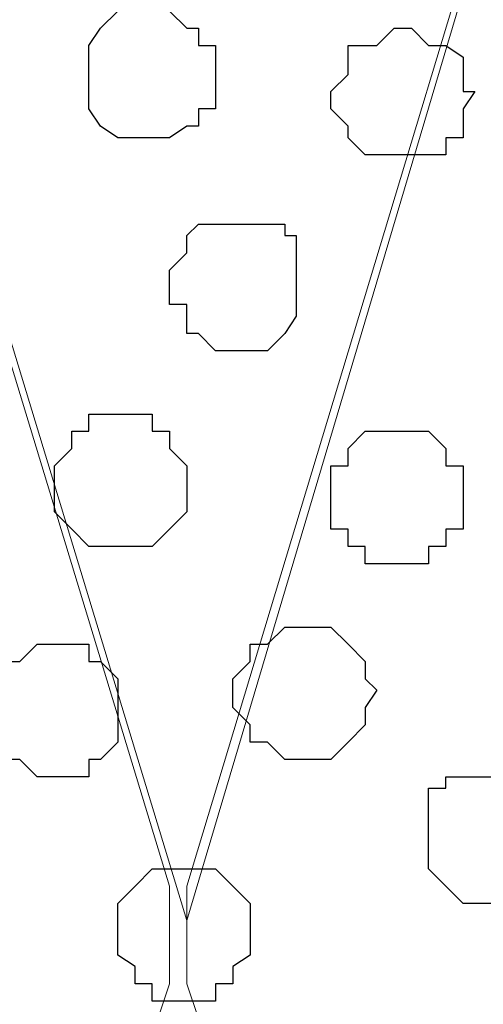
# Model space of a CAD drawing. Units: centimetres. Extents: x -8.5 to 8.6, y -10.2 to 13.4.
# Drawn here: x -5.3 to -5.1, y 0.7 to 1 of the extents above; entities that cross this region are included whole.
import ezdxf

# ---------------------------------------------------------------- set-up
doc = ezdxf.new("R2010")
doc.units = ezdxf.units.CM
doc.header["$MEASUREMENT"] = 0
doc.layers.add('Layer 1', color=7, linetype='Continuous')

msp = doc.modelspace()

# ---------------------------------------------------------------- linework, layer by layer
at = {"layer": 'Layer 1', "color": 254}
msp.add_open_spline([(-7.94032, 0.49671), (-7.94032, 0.49671), (8.55274, 0.49671), (8.55274, 0.49671), (8.55274, 0.49671), (8.55274, 0.49671), (8.55274, 1.91276), (8.55274, 1.91276), (8.55274, 1.91276), (8.55274, 1.91276), (-7.94032, 1.91276), (-7.94032, 1.91276), (-7.94032, 1.91276), (-7.94032, 1.91276), (-7.94032, 0.49671), (-7.94032, 0.49671)], degree=3, knots=[0, 0, 0, 0, 0.25, 0.25, 0.25, 0.25, 0.5, 0.5, 0.5, 0.5, 0.75, 0.75, 0.75, 0.75, 1, 1, 1, 1], dxfattribs=at)
at = {"layer": 'Layer 1', "lineweight": 9}
for points, knots in [([(-7.94032, 1.91276), (-7.94032, 1.91276), (8.55274, 1.91276), (8.55274, 1.91276), (8.55274, 1.91276), (8.55274, 1.91276), (8.55274, 0.49671), (8.55274, 0.49671), (8.55274, 0.49671), (8.55274, 0.49671), (-7.94032, 0.49671), (-7.94032, 0.49671), (-7.94032, 0.49671), (-7.94032, 0.49671), (-7.94032, 1.91276), (-7.94032, 1.91276)], [0, 0, 0, 0, 0.25, 0.25, 0.25, 0.25, 0.5, 0.5, 0.5, 0.5, 0.75, 0.75, 0.75, 0.75, 1, 1, 1, 1]), ([(-5.19712, 0.69991), (-5.19712, 0.69991), (-4.89867, 1.70321), (-4.89867, 1.70321), (-4.89867, 1.70321), (-4.89867, 1.70321), (-4.89867, 1.73919), (-4.89867, 1.73919), (-4.89867, 1.73919), (-4.89867, 1.73919), (-4.90502, 1.75824), (-4.90502, 1.75824), (-4.90502, 1.75824), (-4.90502, 1.75824), (-4.91772, 1.77518), (-4.91772, 1.77518), (-4.91772, 1.77518), (-4.91772, 1.77518), (-4.94101, 1.79846), (-4.94101, 1.79846), (-4.94101, 1.79846), (-4.94101, 1.79846), (-4.98334, 1.82386), (-4.98334, 1.82386), (-4.98334, 1.82386), (-4.98334, 1.82386), (-5.02991, 1.83444), (-5.02991, 1.83444), (-5.02991, 1.83444), (-5.02991, 1.83444), (-5.08494, 1.85349), (-5.08494, 1.85349), (-5.08494, 1.85349), (-5.08494, 1.85349), (-5.14421, 1.85984), (-5.14421, 1.85984), (-5.14421, 1.85984), (-5.14421, 1.85984), (-5.26274, 1.85984), (-5.26274, 1.85984), (-5.26274, 1.85984), (-5.26274, 1.85984), (-5.32412, 1.85349), (-5.32412, 1.85349), (-5.32412, 1.85349), (-5.32412, 1.85349), (-5.37704, 1.83444), (-5.37704, 1.83444), (-5.37704, 1.83444), (-5.37704, 1.83444), (-5.42572, 1.82386), (-5.42572, 1.82386), (-5.42572, 1.82386), (-5.42572, 1.82386), (-5.46171, 1.79846), (-5.46171, 1.79846), (-5.46171, 1.79846), (-5.46171, 1.79846), (-5.49134, 1.77518), (-5.49134, 1.77518), (-5.49134, 1.77518), (-5.49134, 1.77518), (-5.49769, 1.75824), (-5.49769, 1.75824), (-5.49769, 1.75824), (-5.49769, 1.75824), (-5.50192, 1.73919), (-5.50192, 1.73919), (-5.50192, 1.73919), (-5.50192, 1.73919), (-5.50192, 1.70321), (-5.50192, 1.70321), (-5.50192, 1.70321), (-5.50192, 1.70321), (-5.19712, 0.69991), (-5.19712, 0.69991)], [0, 0, 0, 0, 0.052632, 0.052632, 0.052632, 0.052632, 0.105263, 0.105263, 0.105263, 0.105263, 0.157895, 0.157895, 0.157895, 0.157895, 0.210526, 0.210526, 0.210526, 0.210526, 0.263158, 0.263158, 0.263158, 0.263158, 0.315789, 0.315789, 0.315789, 0.315789, 0.368421, 0.368421, 0.368421, 0.368421, 0.421053, 0.421053, 0.421053, 0.421053, 0.473684, 0.473684, 0.473684, 0.473684, 0.526316, 0.526316, 0.526316, 0.526316, 0.578947, 0.578947, 0.578947, 0.578947, 0.631579, 0.631579, 0.631579, 0.631579, 0.684211, 0.684211, 0.684211, 0.684211, 0.736842, 0.736842, 0.736842, 0.736842, 0.789474, 0.789474, 0.789474, 0.789474, 0.842105, 0.842105, 0.842105, 0.842105, 0.894737, 0.894737, 0.894737, 0.894737, 0.947368, 0.947368, 0.947368, 0.947368, 1, 1, 1, 1]), ([(-4.89232, 1.72226), (-4.89232, 1.72226), (-4.59387, 0.71261), (-4.59387, 0.71261), (-4.59387, 0.71261), (-4.59387, 0.71261), (-4.59387, 0.67663), (-4.59387, 0.67663), (-4.59387, 0.67663), (-4.59387, 0.67663), (-4.60022, 0.66393), (-4.60022, 0.66393), (-4.60022, 0.66393), (-4.60022, 0.66393), (-4.61292, 0.64699), (-4.61292, 0.64699), (-4.61292, 0.64699), (-4.61292, 0.64699), (-4.63621, 0.62159), (-4.63621, 0.62159), (-4.63621, 0.62159), (-4.63621, 0.62159), (-4.67854, 0.59831), (-4.67854, 0.59831), (-4.67854, 0.59831), (-4.67854, 0.59831), (-4.72511, 0.58138), (-4.72511, 0.58138), (-4.72511, 0.58138), (-4.72511, 0.58138), (-4.78014, 0.56868), (-4.78014, 0.56868), (-4.78014, 0.56868), (-4.78014, 0.56868), (-4.83941, 0.56233), (-4.83941, 0.56233), (-4.83941, 0.56233), (-4.83941, 0.56233), (-4.96006, 0.56233), (-4.96006, 0.56233), (-4.96006, 0.56233), (-4.96006, 0.56233), (-5.01932, 0.56868), (-5.01932, 0.56868), (-5.01932, 0.56868), (-5.01932, 0.56868), (-5.07224, 0.58138), (-5.07224, 0.58138), (-5.07224, 0.58138), (-5.07224, 0.58138), (-5.12092, 0.59831), (-5.12092, 0.59831), (-5.12092, 0.59831), (-5.12092, 0.59831), (-5.15691, 0.62159), (-5.15691, 0.62159), (-5.15691, 0.62159), (-5.15691, 0.62159), (-5.18654, 0.64699), (-5.18654, 0.64699), (-5.18654, 0.64699), (-5.18654, 0.64699), (-5.19289, 0.66393), (-5.19289, 0.66393), (-5.19289, 0.66393), (-5.19289, 0.66393), (-5.19712, 0.67663), (-5.19712, 0.67663), (-5.19712, 0.67663), (-5.19712, 0.67663), (-5.19712, 0.71261), (-5.19712, 0.71261), (-5.19712, 0.71261), (-5.19712, 0.71261), (-4.89232, 1.72226), (-4.89232, 1.72226)], [0, 0, 0, 0, 0.052632, 0.052632, 0.052632, 0.052632, 0.105263, 0.105263, 0.105263, 0.105263, 0.157895, 0.157895, 0.157895, 0.157895, 0.210526, 0.210526, 0.210526, 0.210526, 0.263158, 0.263158, 0.263158, 0.263158, 0.315789, 0.315789, 0.315789, 0.315789, 0.368421, 0.368421, 0.368421, 0.368421, 0.421053, 0.421053, 0.421053, 0.421053, 0.473684, 0.473684, 0.473684, 0.473684, 0.526316, 0.526316, 0.526316, 0.526316, 0.578947, 0.578947, 0.578947, 0.578947, 0.631579, 0.631579, 0.631579, 0.631579, 0.684211, 0.684211, 0.684211, 0.684211, 0.736842, 0.736842, 0.736842, 0.736842, 0.789474, 0.789474, 0.789474, 0.789474, 0.842105, 0.842105, 0.842105, 0.842105, 0.894737, 0.894737, 0.894737, 0.894737, 0.947368, 0.947368, 0.947368, 0.947368, 1, 1, 1, 1]), ([(-5.50827, 1.71591), (-5.50827, 1.71591), (-5.20347, 0.71261), (-5.20347, 0.71261), (-5.20347, 0.71261), (-5.20347, 0.71261), (-5.20347, 0.67663), (-5.20347, 0.67663), (-5.20347, 0.67663), (-5.20347, 0.67663), (-5.20982, 0.65758), (-5.20982, 0.65758), (-5.20982, 0.65758), (-5.20982, 0.65758), (-5.22252, 0.64699), (-5.22252, 0.64699), (-5.22252, 0.64699), (-5.22252, 0.64699), (-5.25216, 0.61736), (-5.25216, 0.61736), (-5.25216, 0.61736), (-5.25216, 0.61736), (-5.28814, 0.59831), (-5.28814, 0.59831), (-5.28814, 0.59831), (-5.28814, 0.59831), (-5.33471, 0.58138), (-5.33471, 0.58138), (-5.33471, 0.58138), (-5.33471, 0.58138), (-5.38974, 0.56868), (-5.38974, 0.56868), (-5.38974, 0.56868), (-5.38974, 0.56868), (-5.44901, 0.56233), (-5.44901, 0.56233), (-5.44901, 0.56233), (-5.44901, 0.56233), (-5.50827, 0.55598), (-5.50827, 0.55598), (-5.50827, 0.55598), (-5.50827, 0.55598), (-5.56754, 0.56233), (-5.56754, 0.56233), (-5.56754, 0.56233), (-5.56754, 0.56233), (-5.62892, 0.56868), (-5.62892, 0.56868), (-5.62892, 0.56868), (-5.62892, 0.56868), (-5.68184, 0.58138), (-5.68184, 0.58138), (-5.68184, 0.58138), (-5.68184, 0.58138), (-5.73052, 0.59831), (-5.73052, 0.59831), (-5.73052, 0.59831), (-5.73052, 0.59831), (-5.76651, 0.61736), (-5.76651, 0.61736), (-5.76651, 0.61736), (-5.76651, 0.61736), (-5.79614, 0.64699), (-5.79614, 0.64699), (-5.79614, 0.64699), (-5.79614, 0.64699), (-5.80037, 0.65758), (-5.80037, 0.65758), (-5.80037, 0.65758), (-5.80037, 0.65758), (-5.80672, 0.67663), (-5.80672, 0.67663), (-5.80672, 0.67663), (-5.80672, 0.67663), (-5.80672, 0.71261), (-5.80672, 0.71261), (-5.80672, 0.71261), (-5.80672, 0.71261), (-5.50827, 1.71591), (-5.50827, 1.71591)], [0, 0, 0, 0, 0.05, 0.05, 0.05, 0.05, 0.1, 0.1, 0.1, 0.1, 0.15, 0.15, 0.15, 0.15, 0.2, 0.2, 0.2, 0.2, 0.25, 0.25, 0.25, 0.25, 0.3, 0.3, 0.3, 0.3, 0.35, 0.35, 0.35, 0.35, 0.4, 0.4, 0.4, 0.4, 0.45, 0.45, 0.45, 0.45, 0.5, 0.5, 0.5, 0.5, 0.55, 0.55, 0.55, 0.55, 0.6, 0.6, 0.6, 0.6, 0.65, 0.65, 0.65, 0.65, 0.7, 0.7, 0.7, 0.7, 0.75, 0.75, 0.75, 0.75, 0.8, 0.8, 0.8, 0.8, 0.85, 0.85, 0.85, 0.85, 0.9, 0.9, 0.9, 0.9, 0.95, 0.95, 0.95, 0.95, 1, 1, 1, 1])]:
    msp.add_open_spline(points, degree=3, knots=knots, dxfattribs=at)
at = {"layer": 'Layer 1', "color": 253}
for points, knots in [([(-5.20982, 0.98778), (-5.20982, 0.98778), (-5.20347, 0.98778), (-5.20347, 0.98778), (-5.20347, 0.98778), (-5.20347, 0.98778), (-5.19712, 0.99201), (-5.19712, 0.99201), (-5.19712, 0.99201), (-5.19712, 0.99201), (-5.19289, 0.99201), (-5.19289, 0.99201), (-5.19289, 0.99201), (-5.19289, 0.99201), (-5.19289, 0.99836), (-5.19289, 0.99836), (-5.19289, 0.99836), (-5.19289, 0.99836), (-5.18654, 0.99836), (-5.18654, 0.99836), (-5.18654, 0.99836), (-5.18654, 0.99836), (-5.18654, 1.02164), (-5.18654, 1.02164), (-5.18654, 1.02164), (-5.18654, 1.02164), (-5.19289, 1.02164), (-5.19289, 1.02164), (-5.19289, 1.02164), (-5.19289, 1.02164), (-5.19289, 1.02799), (-5.19289, 1.02799), (-5.19289, 1.02799), (-5.19289, 1.02799), (-5.19712, 1.02799), (-5.19712, 1.02799), (-5.19712, 1.02799), (-5.19712, 1.02799), (-5.20347, 1.03434), (-5.20347, 1.03434), (-5.20347, 1.03434), (-5.20347, 1.03434), (-5.22252, 1.03434), (-5.22252, 1.03434), (-5.22252, 1.03434), (-5.22252, 1.03434), (-5.22887, 1.02799), (-5.22887, 1.02799), (-5.22887, 1.02799), (-5.22887, 1.02799), (-5.23311, 1.02164), (-5.23311, 1.02164), (-5.23311, 1.02164), (-5.23311, 1.02164), (-5.23311, 0.99836), (-5.23311, 0.99836), (-5.23311, 0.99836), (-5.23311, 0.99836), (-5.22887, 0.99201), (-5.22887, 0.99201), (-5.22887, 0.99201), (-5.22887, 0.99201), (-5.22252, 0.98778), (-5.22252, 0.98778), (-5.22252, 0.98778), (-5.22252, 0.98778), (-5.20982, 0.98778), (-5.20982, 0.98778)], [0, 0, 0, 0, 0.058824, 0.058824, 0.058824, 0.058824, 0.117647, 0.117647, 0.117647, 0.117647, 0.176471, 0.176471, 0.176471, 0.176471, 0.235294, 0.235294, 0.235294, 0.235294, 0.294118, 0.294118, 0.294118, 0.294118, 0.352941, 0.352941, 0.352941, 0.352941, 0.411765, 0.411765, 0.411765, 0.411765, 0.470588, 0.470588, 0.470588, 0.470588, 0.529412, 0.529412, 0.529412, 0.529412, 0.588235, 0.588235, 0.588235, 0.588235, 0.647059, 0.647059, 0.647059, 0.647059, 0.705882, 0.705882, 0.705882, 0.705882, 0.764706, 0.764706, 0.764706, 0.764706, 0.823529, 0.823529, 0.823529, 0.823529, 0.882353, 0.882353, 0.882353, 0.882353, 0.941176, 0.941176, 0.941176, 0.941176, 1, 1, 1, 1]), ([(-5.18019, 0.90946), (-5.18019, 0.90946), (-5.16749, 0.90946), (-5.16749, 0.90946), (-5.16749, 0.90946), (-5.16749, 0.90946), (-5.16114, 0.91581), (-5.16114, 0.91581), (-5.16114, 0.91581), (-5.16114, 0.91581), (-5.15691, 0.92216), (-5.15691, 0.92216), (-5.15691, 0.92216), (-5.15691, 0.92216), (-5.15691, 0.95179), (-5.15691, 0.95179), (-5.15691, 0.95179), (-5.15691, 0.95179), (-5.16114, 0.95179), (-5.16114, 0.95179), (-5.16114, 0.95179), (-5.16114, 0.95179), (-5.16114, 0.95603), (-5.16114, 0.95603), (-5.16114, 0.95603), (-5.16114, 0.95603), (-5.19289, 0.95603), (-5.19289, 0.95603), (-5.19289, 0.95603), (-5.19289, 0.95603), (-5.19712, 0.95179), (-5.19712, 0.95179), (-5.19712, 0.95179), (-5.19712, 0.95179), (-5.19712, 0.94544), (-5.19712, 0.94544), (-5.19712, 0.94544), (-5.19712, 0.94544), (-5.20347, 0.93909), (-5.20347, 0.93909), (-5.20347, 0.93909), (-5.20347, 0.93909), (-5.20347, 0.92639), (-5.20347, 0.92639), (-5.20347, 0.92639), (-5.20347, 0.92639), (-5.19712, 0.92639), (-5.19712, 0.92639), (-5.19712, 0.92639), (-5.19712, 0.92639), (-5.19712, 0.91581), (-5.19712, 0.91581), (-5.19712, 0.91581), (-5.19712, 0.91581), (-5.19289, 0.91581), (-5.19289, 0.91581), (-5.19289, 0.91581), (-5.19289, 0.91581), (-5.18654, 0.90946), (-5.18654, 0.90946), (-5.18654, 0.90946), (-5.18654, 0.90946), (-5.18019, 0.90946), (-5.18019, 0.90946)], [0, 0, 0, 0, 0.0625, 0.0625, 0.0625, 0.0625, 0.125, 0.125, 0.125, 0.125, 0.1875, 0.1875, 0.1875, 0.1875, 0.25, 0.25, 0.25, 0.25, 0.3125, 0.3125, 0.3125, 0.3125, 0.375, 0.375, 0.375, 0.375, 0.4375, 0.4375, 0.4375, 0.4375, 0.5, 0.5, 0.5, 0.5, 0.5625, 0.5625, 0.5625, 0.5625, 0.625, 0.625, 0.625, 0.625, 0.6875, 0.6875, 0.6875, 0.6875, 0.75, 0.75, 0.75, 0.75, 0.8125, 0.8125, 0.8125, 0.8125, 0.875, 0.875, 0.875, 0.875, 0.9375, 0.9375, 0.9375, 0.9375, 1, 1, 1, 1]), ([(-5.22252, 0.83749), (-5.22252, 0.83749), (-5.20982, 0.83749), (-5.20982, 0.83749), (-5.20982, 0.83749), (-5.20982, 0.83749), (-5.20347, 0.84384), (-5.20347, 0.84384), (-5.20347, 0.84384), (-5.20347, 0.84384), (-5.19712, 0.85019), (-5.19712, 0.85019), (-5.19712, 0.85019), (-5.19712, 0.85019), (-5.19712, 0.86713), (-5.19712, 0.86713), (-5.19712, 0.86713), (-5.19712, 0.86713), (-5.20347, 0.87348), (-5.20347, 0.87348), (-5.20347, 0.87348), (-5.20347, 0.87348), (-5.20347, 0.87983), (-5.20347, 0.87983), (-5.20347, 0.87983), (-5.20347, 0.87983), (-5.20982, 0.87983), (-5.20982, 0.87983), (-5.20982, 0.87983), (-5.20982, 0.87983), (-5.20982, 0.88618), (-5.20982, 0.88618), (-5.20982, 0.88618), (-5.20982, 0.88618), (-5.23311, 0.88618), (-5.23311, 0.88618), (-5.23311, 0.88618), (-5.23311, 0.88618), (-5.23311, 0.87983), (-5.23311, 0.87983), (-5.23311, 0.87983), (-5.23311, 0.87983), (-5.23946, 0.87983), (-5.23946, 0.87983), (-5.23946, 0.87983), (-5.23946, 0.87983), (-5.23946, 0.87348), (-5.23946, 0.87348), (-5.23946, 0.87348), (-5.23946, 0.87348), (-5.24581, 0.86713), (-5.24581, 0.86713), (-5.24581, 0.86713), (-5.24581, 0.86713), (-5.24581, 0.85019), (-5.24581, 0.85019), (-5.24581, 0.85019), (-5.24581, 0.85019), (-5.23946, 0.84384), (-5.23946, 0.84384), (-5.23946, 0.84384), (-5.23946, 0.84384), (-5.23311, 0.83749), (-5.23311, 0.83749), (-5.23311, 0.83749), (-5.23311, 0.83749), (-5.22252, 0.83749), (-5.22252, 0.83749)], [0, 0, 0, 0, 0.058824, 0.058824, 0.058824, 0.058824, 0.117647, 0.117647, 0.117647, 0.117647, 0.176471, 0.176471, 0.176471, 0.176471, 0.235294, 0.235294, 0.235294, 0.235294, 0.294118, 0.294118, 0.294118, 0.294118, 0.352941, 0.352941, 0.352941, 0.352941, 0.411765, 0.411765, 0.411765, 0.411765, 0.470588, 0.470588, 0.470588, 0.470588, 0.529412, 0.529412, 0.529412, 0.529412, 0.588235, 0.588235, 0.588235, 0.588235, 0.647059, 0.647059, 0.647059, 0.647059, 0.705882, 0.705882, 0.705882, 0.705882, 0.764706, 0.764706, 0.764706, 0.764706, 0.823529, 0.823529, 0.823529, 0.823529, 0.882353, 0.882353, 0.882353, 0.882353, 0.941176, 0.941176, 0.941176, 0.941176, 1, 1, 1, 1]), ([(-5.12092, 0.83114), (-5.12092, 0.83114), (-5.10822, 0.83114), (-5.10822, 0.83114), (-5.10822, 0.83114), (-5.10822, 0.83114), (-5.10822, 0.83749), (-5.10822, 0.83749), (-5.10822, 0.83749), (-5.10822, 0.83749), (-5.10187, 0.83749), (-5.10187, 0.83749), (-5.10187, 0.83749), (-5.10187, 0.83749), (-5.10187, 0.84384), (-5.10187, 0.84384), (-5.10187, 0.84384), (-5.10187, 0.84384), (-5.09552, 0.84384), (-5.09552, 0.84384), (-5.09552, 0.84384), (-5.09552, 0.84384), (-5.09552, 0.86713), (-5.09552, 0.86713), (-5.09552, 0.86713), (-5.09552, 0.86713), (-5.10187, 0.86713), (-5.10187, 0.86713), (-5.10187, 0.86713), (-5.10187, 0.86713), (-5.10187, 0.87348), (-5.10187, 0.87348), (-5.10187, 0.87348), (-5.10187, 0.87348), (-5.10822, 0.87983), (-5.10822, 0.87983), (-5.10822, 0.87983), (-5.10822, 0.87983), (-5.13151, 0.87983), (-5.13151, 0.87983), (-5.13151, 0.87983), (-5.13151, 0.87983), (-5.13786, 0.87348), (-5.13786, 0.87348), (-5.13786, 0.87348), (-5.13786, 0.87348), (-5.13786, 0.86713), (-5.13786, 0.86713), (-5.13786, 0.86713), (-5.13786, 0.86713), (-5.14421, 0.86713), (-5.14421, 0.86713), (-5.14421, 0.86713), (-5.14421, 0.86713), (-5.14421, 0.84384), (-5.14421, 0.84384), (-5.14421, 0.84384), (-5.14421, 0.84384), (-5.13786, 0.84384), (-5.13786, 0.84384), (-5.13786, 0.84384), (-5.13786, 0.84384), (-5.13786, 0.83749), (-5.13786, 0.83749), (-5.13786, 0.83749), (-5.13786, 0.83749), (-5.13151, 0.83749), (-5.13151, 0.83749), (-5.13151, 0.83749), (-5.13151, 0.83749), (-5.13151, 0.83114), (-5.13151, 0.83114), (-5.13151, 0.83114), (-5.13151, 0.83114), (-5.12092, 0.83114), (-5.12092, 0.83114)], [0, 0, 0, 0, 0.052632, 0.052632, 0.052632, 0.052632, 0.105263, 0.105263, 0.105263, 0.105263, 0.157895, 0.157895, 0.157895, 0.157895, 0.210526, 0.210526, 0.210526, 0.210526, 0.263158, 0.263158, 0.263158, 0.263158, 0.315789, 0.315789, 0.315789, 0.315789, 0.368421, 0.368421, 0.368421, 0.368421, 0.421053, 0.421053, 0.421053, 0.421053, 0.473684, 0.473684, 0.473684, 0.473684, 0.526316, 0.526316, 0.526316, 0.526316, 0.578947, 0.578947, 0.578947, 0.578947, 0.631579, 0.631579, 0.631579, 0.631579, 0.684211, 0.684211, 0.684211, 0.684211, 0.736842, 0.736842, 0.736842, 0.736842, 0.789474, 0.789474, 0.789474, 0.789474, 0.842105, 0.842105, 0.842105, 0.842105, 0.894737, 0.894737, 0.894737, 0.894737, 0.947368, 0.947368, 0.947368, 0.947368, 1, 1, 1, 1]), ([(-5.15691, 0.75918), (-5.15691, 0.75918), (-5.14421, 0.75918), (-5.14421, 0.75918), (-5.14421, 0.75918), (-5.14421, 0.75918), (-5.13786, 0.76553), (-5.13786, 0.76553), (-5.13786, 0.76553), (-5.13786, 0.76553), (-5.13151, 0.77188), (-5.13151, 0.77188), (-5.13151, 0.77188), (-5.13151, 0.77188), (-5.13151, 0.77823), (-5.13151, 0.77823), (-5.13151, 0.77823), (-5.13151, 0.77823), (-5.12727, 0.78458), (-5.12727, 0.78458), (-5.12727, 0.78458), (-5.12727, 0.78458), (-5.13151, 0.78881), (-5.13151, 0.78881), (-5.13151, 0.78881), (-5.13151, 0.78881), (-5.13151, 0.79516), (-5.13151, 0.79516), (-5.13151, 0.79516), (-5.13151, 0.79516), (-5.13786, 0.80151), (-5.13786, 0.80151), (-5.13786, 0.80151), (-5.13786, 0.80151), (-5.14421, 0.80786), (-5.14421, 0.80786), (-5.14421, 0.80786), (-5.14421, 0.80786), (-5.16114, 0.80786), (-5.16114, 0.80786), (-5.16114, 0.80786), (-5.16114, 0.80786), (-5.16749, 0.80151), (-5.16749, 0.80151), (-5.16749, 0.80151), (-5.16749, 0.80151), (-5.17384, 0.80151), (-5.17384, 0.80151), (-5.17384, 0.80151), (-5.17384, 0.80151), (-5.17384, 0.79516), (-5.17384, 0.79516), (-5.17384, 0.79516), (-5.17384, 0.79516), (-5.18019, 0.78881), (-5.18019, 0.78881), (-5.18019, 0.78881), (-5.18019, 0.78881), (-5.18019, 0.77823), (-5.18019, 0.77823), (-5.18019, 0.77823), (-5.18019, 0.77823), (-5.17384, 0.77188), (-5.17384, 0.77188), (-5.17384, 0.77188), (-5.17384, 0.77188), (-5.17384, 0.76553), (-5.17384, 0.76553), (-5.17384, 0.76553), (-5.17384, 0.76553), (-5.16749, 0.76553), (-5.16749, 0.76553), (-5.16749, 0.76553), (-5.16749, 0.76553), (-5.16114, 0.75918), (-5.16114, 0.75918), (-5.16114, 0.75918), (-5.16114, 0.75918), (-5.15691, 0.75918), (-5.15691, 0.75918)], [0, 0, 0, 0, 0.05, 0.05, 0.05, 0.05, 0.1, 0.1, 0.1, 0.1, 0.15, 0.15, 0.15, 0.15, 0.2, 0.2, 0.2, 0.2, 0.25, 0.25, 0.25, 0.25, 0.3, 0.3, 0.3, 0.3, 0.35, 0.35, 0.35, 0.35, 0.4, 0.4, 0.4, 0.4, 0.45, 0.45, 0.45, 0.45, 0.5, 0.5, 0.5, 0.5, 0.55, 0.55, 0.55, 0.55, 0.6, 0.6, 0.6, 0.6, 0.65, 0.65, 0.65, 0.65, 0.7, 0.7, 0.7, 0.7, 0.75, 0.75, 0.75, 0.75, 0.8, 0.8, 0.8, 0.8, 0.85, 0.85, 0.85, 0.85, 0.9, 0.9, 0.9, 0.9, 0.95, 0.95, 0.95, 0.95, 1, 1, 1, 1]), ([(-5.24581, 0.75283), (-5.24581, 0.75283), (-5.23311, 0.75283), (-5.23311, 0.75283), (-5.23311, 0.75283), (-5.23311, 0.75283), (-5.23311, 0.75918), (-5.23311, 0.75918), (-5.23311, 0.75918), (-5.23311, 0.75918), (-5.22887, 0.75918), (-5.22887, 0.75918), (-5.22887, 0.75918), (-5.22887, 0.75918), (-5.22252, 0.76553), (-5.22252, 0.76553), (-5.22252, 0.76553), (-5.22252, 0.76553), (-5.22252, 0.78881), (-5.22252, 0.78881), (-5.22252, 0.78881), (-5.22252, 0.78881), (-5.22887, 0.79516), (-5.22887, 0.79516), (-5.22887, 0.79516), (-5.22887, 0.79516), (-5.23311, 0.79516), (-5.23311, 0.79516), (-5.23311, 0.79516), (-5.23311, 0.79516), (-5.23311, 0.80151), (-5.23311, 0.80151), (-5.23311, 0.80151), (-5.23311, 0.80151), (-5.25216, 0.80151), (-5.25216, 0.80151), (-5.25216, 0.80151), (-5.25216, 0.80151), (-5.25851, 0.79516), (-5.25851, 0.79516), (-5.25851, 0.79516), (-5.25851, 0.79516), (-5.26274, 0.79516), (-5.26274, 0.79516), (-5.26274, 0.79516), (-5.26274, 0.79516), (-5.26274, 0.78881), (-5.26274, 0.78881), (-5.26274, 0.78881), (-5.26274, 0.78881), (-5.26909, 0.78881), (-5.26909, 0.78881), (-5.26909, 0.78881), (-5.26909, 0.78881), (-5.26909, 0.76553), (-5.26909, 0.76553), (-5.26909, 0.76553), (-5.26909, 0.76553), (-5.26274, 0.76553), (-5.26274, 0.76553), (-5.26274, 0.76553), (-5.26274, 0.76553), (-5.26274, 0.75918), (-5.26274, 0.75918), (-5.26274, 0.75918), (-5.26274, 0.75918), (-5.25851, 0.75918), (-5.25851, 0.75918), (-5.25851, 0.75918), (-5.25851, 0.75918), (-5.25216, 0.75283), (-5.25216, 0.75283), (-5.25216, 0.75283), (-5.25216, 0.75283), (-5.24581, 0.75283), (-5.24581, 0.75283)], [0, 0, 0, 0, 0.052632, 0.052632, 0.052632, 0.052632, 0.105263, 0.105263, 0.105263, 0.105263, 0.157895, 0.157895, 0.157895, 0.157895, 0.210526, 0.210526, 0.210526, 0.210526, 0.263158, 0.263158, 0.263158, 0.263158, 0.315789, 0.315789, 0.315789, 0.315789, 0.368421, 0.368421, 0.368421, 0.368421, 0.421053, 0.421053, 0.421053, 0.421053, 0.473684, 0.473684, 0.473684, 0.473684, 0.526316, 0.526316, 0.526316, 0.526316, 0.578947, 0.578947, 0.578947, 0.578947, 0.631579, 0.631579, 0.631579, 0.631579, 0.684211, 0.684211, 0.684211, 0.684211, 0.736842, 0.736842, 0.736842, 0.736842, 0.789474, 0.789474, 0.789474, 0.789474, 0.842105, 0.842105, 0.842105, 0.842105, 0.894737, 0.894737, 0.894737, 0.894737, 0.947368, 0.947368, 0.947368, 0.947368, 1, 1, 1, 1]), ([(-5.08494, 0.70626), (-5.08494, 0.70626), (-5.07859, 0.70626), (-5.07859, 0.70626), (-5.07859, 0.70626), (-5.07859, 0.70626), (-5.07224, 0.71261), (-5.07224, 0.71261), (-5.07224, 0.71261), (-5.07224, 0.71261), (-5.06589, 0.71261), (-5.06589, 0.71261), (-5.06589, 0.71261), (-5.06589, 0.71261), (-5.06589, 0.72319), (-5.06589, 0.72319), (-5.06589, 0.72319), (-5.06589, 0.72319), (-5.06166, 0.72319), (-5.06166, 0.72319), (-5.06166, 0.72319), (-5.06166, 0.72319), (-5.06166, 0.73589), (-5.06166, 0.73589), (-5.06166, 0.73589), (-5.06166, 0.73589), (-5.06589, 0.74224), (-5.06589, 0.74224), (-5.06589, 0.74224), (-5.06589, 0.74224), (-5.06589, 0.74859), (-5.06589, 0.74859), (-5.06589, 0.74859), (-5.06589, 0.74859), (-5.07224, 0.75283), (-5.07224, 0.75283), (-5.07224, 0.75283), (-5.07224, 0.75283), (-5.10187, 0.75283), (-5.10187, 0.75283), (-5.10187, 0.75283), (-5.10187, 0.75283), (-5.10187, 0.74859), (-5.10187, 0.74859), (-5.10187, 0.74859), (-5.10187, 0.74859), (-5.10822, 0.74859), (-5.10822, 0.74859), (-5.10822, 0.74859), (-5.10822, 0.74859), (-5.10822, 0.71896), (-5.10822, 0.71896), (-5.10822, 0.71896), (-5.10822, 0.71896), (-5.09552, 0.70626), (-5.09552, 0.70626), (-5.09552, 0.70626), (-5.09552, 0.70626), (-5.08494, 0.70626), (-5.08494, 0.70626)], [0, 0, 0, 0, 0.066667, 0.066667, 0.066667, 0.066667, 0.133333, 0.133333, 0.133333, 0.133333, 0.2, 0.2, 0.2, 0.2, 0.266667, 0.266667, 0.266667, 0.266667, 0.333333, 0.333333, 0.333333, 0.333333, 0.4, 0.4, 0.4, 0.4, 0.466667, 0.466667, 0.466667, 0.466667, 0.533333, 0.533333, 0.533333, 0.533333, 0.6, 0.6, 0.6, 0.6, 0.666667, 0.666667, 0.666667, 0.666667, 0.733333, 0.733333, 0.733333, 0.733333, 0.8, 0.8, 0.8, 0.8, 0.866667, 0.866667, 0.866667, 0.866667, 0.933333, 0.933333, 0.933333, 0.933333, 1, 1, 1, 1])]:
    msp.add_open_spline(points, degree=3, knots=knots, dxfattribs=at)
at = {"layer": 'Layer 1', "color": 8}
msp.add_open_spline([(-5.12092, 0.98143), (-5.12092, 0.98143), (-5.10187, 0.98143), (-5.10187, 0.98143), (-5.10187, 0.98143), (-5.10187, 0.98143), (-5.10187, 0.98778), (-5.10187, 0.98778), (-5.10187, 0.98778), (-5.10187, 0.98778), (-5.09552, 0.98778), (-5.09552, 0.98778), (-5.09552, 0.98778), (-5.09552, 0.98778), (-5.09552, 0.99836), (-5.09552, 0.99836), (-5.09552, 0.99836), (-5.09552, 0.99836), (-5.09129, 1.00471), (-5.09129, 1.00471), (-5.09129, 1.00471), (-5.09129, 1.00471), (-5.09552, 1.00471), (-5.09552, 1.00471), (-5.09552, 1.00471), (-5.09552, 1.00471), (-5.09552, 1.01741), (-5.09552, 1.01741), (-5.09552, 1.01741), (-5.09552, 1.01741), (-5.10187, 1.02164), (-5.10187, 1.02164), (-5.10187, 1.02164), (-5.10187, 1.02164), (-5.10822, 1.02164), (-5.10822, 1.02164), (-5.10822, 1.02164), (-5.10822, 1.02164), (-5.11457, 1.02799), (-5.11457, 1.02799), (-5.11457, 1.02799), (-5.11457, 1.02799), (-5.12092, 1.02799), (-5.12092, 1.02799), (-5.12092, 1.02799), (-5.12092, 1.02799), (-5.12727, 1.02164), (-5.12727, 1.02164), (-5.12727, 1.02164), (-5.12727, 1.02164), (-5.13786, 1.02164), (-5.13786, 1.02164), (-5.13786, 1.02164), (-5.13786, 1.02164), (-5.13786, 1.01106), (-5.13786, 1.01106), (-5.13786, 1.01106), (-5.13786, 1.01106), (-5.14421, 1.00471), (-5.14421, 1.00471), (-5.14421, 1.00471), (-5.14421, 1.00471), (-5.14421, 0.99836), (-5.14421, 0.99836), (-5.14421, 0.99836), (-5.14421, 0.99836), (-5.13786, 0.99201), (-5.13786, 0.99201), (-5.13786, 0.99201), (-5.13786, 0.99201), (-5.13786, 0.98778), (-5.13786, 0.98778), (-5.13786, 0.98778), (-5.13786, 0.98778), (-5.13151, 0.98143), (-5.13151, 0.98143), (-5.13151, 0.98143), (-5.13151, 0.98143), (-5.12092, 0.98143), (-5.12092, 0.98143)], degree=3, knots=[0, 0, 0, 0, 0.05, 0.05, 0.05, 0.05, 0.1, 0.1, 0.1, 0.1, 0.15, 0.15, 0.15, 0.15, 0.2, 0.2, 0.2, 0.2, 0.25, 0.25, 0.25, 0.25, 0.3, 0.3, 0.3, 0.3, 0.35, 0.35, 0.35, 0.35, 0.4, 0.4, 0.4, 0.4, 0.45, 0.45, 0.45, 0.45, 0.5, 0.5, 0.5, 0.5, 0.55, 0.55, 0.55, 0.55, 0.6, 0.6, 0.6, 0.6, 0.65, 0.65, 0.65, 0.65, 0.7, 0.7, 0.7, 0.7, 0.75, 0.75, 0.75, 0.75, 0.8, 0.8, 0.8, 0.8, 0.85, 0.85, 0.85, 0.85, 0.9, 0.9, 0.9, 0.9, 0.95, 0.95, 0.95, 0.95, 1, 1, 1, 1], dxfattribs=at)
at = {"layer": 'Layer 1', "color": 251}
msp.add_open_spline([(-5.19712, 0.67028), (-5.19712, 0.67028), (-5.18654, 0.67028), (-5.18654, 0.67028), (-5.18654, 0.67028), (-5.18654, 0.67028), (-5.18654, 0.67663), (-5.18654, 0.67663), (-5.18654, 0.67663), (-5.18654, 0.67663), (-5.18019, 0.67663), (-5.18019, 0.67663), (-5.18019, 0.67663), (-5.18019, 0.67663), (-5.18019, 0.68298), (-5.18019, 0.68298), (-5.18019, 0.68298), (-5.18019, 0.68298), (-5.17384, 0.68721), (-5.17384, 0.68721), (-5.17384, 0.68721), (-5.17384, 0.68721), (-5.17384, 0.70626), (-5.17384, 0.70626), (-5.17384, 0.70626), (-5.17384, 0.70626), (-5.18019, 0.71261), (-5.18019, 0.71261), (-5.18019, 0.71261), (-5.18019, 0.71261), (-5.18654, 0.71896), (-5.18654, 0.71896), (-5.18654, 0.71896), (-5.18654, 0.71896), (-5.20982, 0.71896), (-5.20982, 0.71896), (-5.20982, 0.71896), (-5.20982, 0.71896), (-5.21617, 0.71261), (-5.21617, 0.71261), (-5.21617, 0.71261), (-5.21617, 0.71261), (-5.22252, 0.70626), (-5.22252, 0.70626), (-5.22252, 0.70626), (-5.22252, 0.70626), (-5.22252, 0.68721), (-5.22252, 0.68721), (-5.22252, 0.68721), (-5.22252, 0.68721), (-5.21617, 0.68298), (-5.21617, 0.68298), (-5.21617, 0.68298), (-5.21617, 0.68298), (-5.21617, 0.67663), (-5.21617, 0.67663), (-5.21617, 0.67663), (-5.21617, 0.67663), (-5.20982, 0.67663), (-5.20982, 0.67663), (-5.20982, 0.67663), (-5.20982, 0.67663), (-5.20982, 0.67028), (-5.20982, 0.67028), (-5.20982, 0.67028), (-5.20982, 0.67028), (-5.19712, 0.67028), (-5.19712, 0.67028)], degree=3, knots=[0, 0, 0, 0, 0.058824, 0.058824, 0.058824, 0.058824, 0.117647, 0.117647, 0.117647, 0.117647, 0.176471, 0.176471, 0.176471, 0.176471, 0.235294, 0.235294, 0.235294, 0.235294, 0.294118, 0.294118, 0.294118, 0.294118, 0.352941, 0.352941, 0.352941, 0.352941, 0.411765, 0.411765, 0.411765, 0.411765, 0.470588, 0.470588, 0.470588, 0.470588, 0.529412, 0.529412, 0.529412, 0.529412, 0.588235, 0.588235, 0.588235, 0.588235, 0.647059, 0.647059, 0.647059, 0.647059, 0.705882, 0.705882, 0.705882, 0.705882, 0.764706, 0.764706, 0.764706, 0.764706, 0.823529, 0.823529, 0.823529, 0.823529, 0.882353, 0.882353, 0.882353, 0.882353, 0.941176, 0.941176, 0.941176, 0.941176, 1, 1, 1, 1], dxfattribs=at)

doc.saveas('drawing.dxf')
